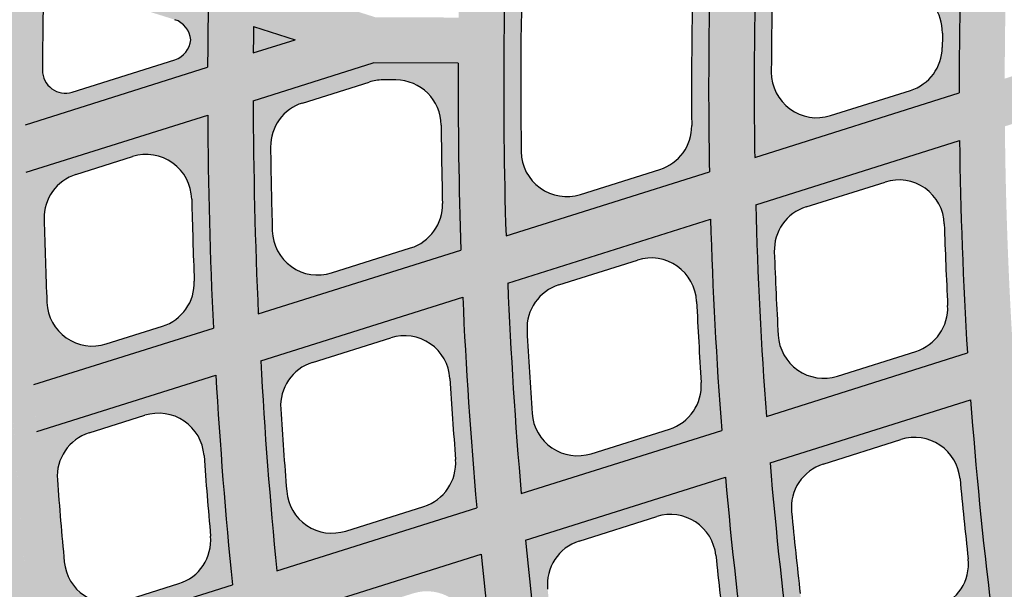
# Model space of a CAD drawing. Units: inches. Extents: x -33 to 248, y -31 to 31.
# Drawn here: x -29 to -23, y -3 to 0 of the extents above; entities that cross this region are included whole.
import ezdxf

# ---------------------------------------------------------------- set-up
doc = ezdxf.new("R2010")
doc.units = ezdxf.units.IN
doc.header["$MEASUREMENT"] = 0
doc.linetypes.add('HIDDEN', pattern=[0.375, 0.25, -0.125])
doc.layers.get('0').update_dxf_attribs({"lineweight": 9})
doc.layers.get('Defpoints').update_dxf_attribs({"lineweight": 9})
doc.layers.add('_Main Draw', color=7, linetype='Continuous')
for name, color, linetype, lineweight in [('Dims-CallOuts', 7, 'Continuous', 9), ('Thick Drawing', 253, 'Continuous', 30), ('Thin Drawing', 252, 'Continuous', 5)]:
    doc.layers.add(name, color=color, linetype=linetype, lineweight=lineweight)
doc.styles.get("Standard").update_dxf_attribs({"font": 'ARIAL.TTF', "height": 0.375})
doc.dimstyles.new('Bruce1', dxfattribs={"dimtxt": 0.125, "dimasz": 0.125, "dimexe": 0.0625, "dimexo": 0.125, "dimgap": 0.09, "dimtad": 0, "dimtih": 1, "dimtoh": 1, "dimdec": 4, "dimzin": 0, "dimdsep": 46, "dimlunit": 4, "dimtxsty": 'Standard', "dimblk": 'CLOSEDBLANK', "dimcen": 0.09, "dimadec": 0, "dimazin": 0, "dimtfac": 1, "dimtdec": 4, "dimtofl": 0, "dimtmove": 0, "dimatfit": 3, "dimldrblk": 'CLOSEDBLANK', "dimfxl": 0, "dimfrac": 1, "dimtolj": 1, "dimtzin": 0, "dimarcsym": 0})

# ---------------------------------------------------------------- blocks, each defined once
blk = doc.blocks.new('_ClosedBlank')
at = {"color": 0, "linetype": 'ByBlock', "lineweight": -2}
for p, q in [((-1, 0.1666666666666667), (0, 0)), ((-1, 0.1666666666666667), (-1, -0.1666666666666667)), ((0, 0), (-1, -0.1666666666666667))]:
    blk.add_line(p, q, dxfattribs=at)
blk = doc.blocks.new('*D10')
at = {"layer": 'Defpoints', "color": 0}
for p in [(-4.872649193497566, -1.274208108056731), (-26.89815655796356, -8.217976966566042), (-26.52289597057688, -9.408296661748622)]:
    blk.add_point(p, dxfattribs=at)
at = {"layer": 'Dims-CallOuts', "color": 0, "lineweight": -2}
for p, q in [((-4.835065138226551, -1.393424041511053), (-4.47859657847538, -2.52413576996648)), ((-4.616604539565209, -2.502111858510334), (-14.83750963189727, -5.72435783502817)), ((-26.40368003712256, -9.370712606477607), (-16.80570881334338, -6.344852970841371)), ((-26.86057250269255, -8.337192900020362), (-26.50410394294138, -9.467904628475784))]:
    blk.add_line(p, q, dxfattribs=at)
at = {"layer": 'Dims-CallOuts', "color": 0, "lineweight": -2, "xscale": 0.125, "yscale": 0.125, "zscale": 0.125}
for p, rotation in [((-4.497388606110887, -2.464527803239319), 17.49799602593005), ((-26.52289597057688, -9.408296661748622), 197.49799602593)]:
    blk.add_blockref('_ClosedBlank', p, dxfattribs=dict(at, rotation=rotation))
at = {"layer": 'Dims-CallOuts', "color": 0, "insert": (-15.82160922262033, -6.034605402934771), "char_height": 0.375, "attachment_point": 5}
blk.add_mtext('\\A1;1\'-11{\\H1.000000x;\\S1#8;}"', dxfattribs=at)

msp = doc.modelspace()

# ---------------------------------------------------------------- hatches: boundary and pattern name
at = {"layer": 'Thick Drawing'}
h = msp.add_hatch(color=256, dxfattribs=at)
h.paths.add_polyline_path([(-28.76821858411143, -8.938972228214244, 0.4154344815521777), (-28.61126015757958, -9.021095675986343), (-27.30014771516799, -8.607703510809804, -0.01103080314020197), (-27.65324034653574, -7.395195963375661, -0.1426417403465973), (-27.300147715168, 8.60770351080983), (-26.6698017402743, 8.408956188351105, 0.8682281530993478), (-28.54199809061574, 9.053989790341076, -0.362164164143706), (-28.61575926989046, 9.022452256115882, 0.404284783157883), (-28.76821858411142, 8.93897222821428, 0.1517827084870153)])
h.paths.add_polyline_path([(-27.66055348428338, -7.487272968148546, -1), (-28.28555348428338, -7.487272968148546, -1)], flags=16)
h.paths.add_polyline_path([(-27.96412357989994, 8.598761022942089, -1), (-27.33912357989994, 8.598761022942089, -1)], flags=16)
h = msp.add_hatch(color=256, dxfattribs=at)
h.paths.add_polyline_path([(-27.49804258428432, 7.49050425758416), (-4.761625827451608, 0.3217395907069688, -0.7332303362618269), (-4.761625827451608, 0.2025249718634405), (-27.6253614416778, -7.006383176551349, -0.1292965707940149)], flags=16)
edge = h.paths.add_edge_path()
edge.add_arc((-27.65162357989994, -7.401238977057911), 0.3125, 285.2973012243035, 464.6717983417506)
edge.add_arc((6.217248937900877e-15, 5.833648189166953e-16), 28.62500000000001, 162.5, 194.359046900473, ccw=False)
edge.add_line((-27.30014771516799, 8.607703510809827), (-4.06205336335147, 1.280760505826523))
edge.add_arc((-3.761347563847196, 2.234477456574748), 0.9999999999999998, 252.4999999999999, 329.2870196398413)
edge.add_arc((1.332267629550188e-15, -5.828670879282073e-16), 3.375, 509.2870196398414, 579.3447574857631)
edge.add_arc((-4.156730441346109, -3.407670324134449), 2, 399.3447574857633, 467.4999999999999)
edge.add_line((-4.758142040354655, -1.500236422637995), (-27.300147715168, -8.607703510809808))
edge.add_arc((6.217248937900877e-15, 5.833648189166953e-16), 28.62500000000001, 195.6100526655801, 197.5, ccw=False)
h = msp.add_hatch(color=256, dxfattribs=at)
h.paths.add_polyline_path([(-25.86217389222337, -0.8146082300100055), (-24.74567682527935, -0.4625780570156207, -0.01459621810983232), (-24.73050864696731, 0.9820601113347619), (-25.8406876717733, 1.332098213294941, 0.02075109567911594)])
h.paths.add_polyline_path([(-25.77884003972497, -0.3525021542816208, -0.01193393274039846), (-25.76629704268877, 0.8779454826058518, -0.4961242185774999), (-25.44126559118663, 1.10786130955249), (-25.00787195502444, 0.9712128209626901, -0.3354367396454001), (-24.83315502104097, 0.7254831241645501, 0.009410012920781259), (-24.84286662748877, -0.2095036784990565, -0.3296691419197355), (-25.01768128832957, -0.450041129303083), (-25.45368695916066, -0.5875131892604915, -0.5024916319250144)], flags=16)
h = msp.add_hatch(color=256, dxfattribs=at)
h.paths.add_polyline_path([(-24.49698789478188, -0.3841667384221602), (-23.37498023305774, -0.03039908156759615, -0.00623602297034085), (-23.36846694106558, 0.5526100110612795), (-24.48331203608799, 0.9041193193095222, 0.01314878968595219)])
h.paths.add_polyline_path([(-24.40610333286443, 0.08461186703866415, -0.003680062741383956), (-24.40221371929611, 0.4438520702857051, -0.5010790617470737), (-24.07707861416477, 0.6777348078930137), (-23.6416506587754, 0.5404449009146939, -0.3308615627821427), (-23.46684737628097, 0.2988323624294599, 0.0008437470262004669), (-23.4677222798987, 0.2196304988981364, -0.3247450485351927), (-23.64253488227189, -0.01645913294180738), (-24.08092838534058, -0.1546840735117823, -0.5078702164786423)], flags=16)
h = msp.add_hatch(color=256, dxfattribs=at)
h.paths.add_polyline_path([(-28.49926735597942, -0.2043530582243598), (-27.49977684753364, 0.1107850885846351, -0.002743680190523209), (-27.49690496613373, 0.412573973258598), (-28.4907532558029, 0.7259331353207369, 0.008161290523325284)])
h.paths.add_polyline_path([(-28.4060937517051, 0.09421694030294579, -0.002967495837961577), (-28.40297430331873, 0.4313812554060601, -0.5020178126009334), (-28.24040049288755, 0.5486976068990667), (-27.68000903107386, 0.3720068576910902, -0.3092826123022081), (-27.59286578800042, 0.2609813100845372, -0.3041087809685276), (-27.67983182095129, 0.1523135790163656), (-28.24350621432833, -0.02541227453751108, -0.5078230309770544)], flags=16)
msp.add_hatch(color=256, dxfattribs=at).paths.add_polyline_path([(-27.24933936449395, 0.1897477236769516), (-27.01976487781222, 0.2621322812852152), (-27.24795205039893, 0.3340794204395228, 0.001324207496611646)])
h = msp.add_hatch(color=256, dxfattribs=at)
h.paths.add_polyline_path([(-27.22162469014768, -1.243241420136108), (-26.109744743906, -0.8926670197072762, -0.00982454097688225), (-26.12465741800161, 0.1337901044674637), (-26.5913236481652, 0.1350870008135392), (-27.24990338880136, -0.07256239378927702, 0.0107445478236777)])
h.paths.add_polyline_path([(-27.14484223277355, -0.7870541406620523, -0.004235884335669871), (-27.15428071843142, -0.327036277992896, -0.3306700534079474), (-26.97947529748188, -0.08559634959934187), (-26.61405834808311, 0.02961917198194204, -0.07720577419680673), (-26.5381871343404, 0.04118896889936033), (-26.46723002308403, 0.04099177438994784, -0.411090220559488), (-26.21793258117074, -0.2070331656670467, 0.004099387696724808), (-26.21101329937706, -0.6368935408517713, -0.3340711103934024), (-26.38576307881567, -0.881395660930741), (-26.81977080261879, -1.018237770609987, -0.4977058608148428)], flags=16)
h = msp.add_hatch(color=256, dxfattribs=at)
h.paths.add_polyline_path([(-28.45325930763151, -1.631574323370192), (-27.46825350438354, -1.321003186567337, -0.01063880721331289), (-27.49958385943656, -0.1512863437872894), (-28.49619787661713, -0.4655175363841438, 0.01023657341556202)])
h.paths.add_polyline_path([(-28.38172170290073, -1.180217031564213, -0.004032834348543565), (-28.39706662679664, -0.7222506876233906, -0.3343864432513365), (-28.22232389843907, -0.4774650082410822), (-27.91206570271511, -0.3796409748895381, -0.4998246618781588), (-27.58695085326248, -0.6125207606118215, 0.004081681649406445), (-27.5732742001749, -1.062821219429282, -0.3380310160418172), (-27.74791223908863, -1.31087964143733), (-28.05676112362618, -1.408259320678646, -0.4937900227407435)], flags=16)
h = msp.add_hatch(color=256, dxfattribs=at)
h.paths.add_polyline_path([(-24.43335776300706, -1.805831782005964), (-23.32949816080321, -1.457786186338653, -0.0124793918598249), (-23.37317656631126, -0.2919626689120925), (-24.49151941607291, -0.6445748149934113, 0.01186608453998137)])
h.paths.add_polyline_path([(-24.36832168401888, -1.360124026210522, -0.004684199403047836), (-24.38952709895841, -0.9033310310584375, -0.3376116799829317), (-24.21487484615628, -0.6556487226307038), (-23.78182609543542, -0.5191089760028598, -0.4967837320650794), (-23.45677718552711, -0.7495536211872555, 0.004776854376893883), (-23.43817437001559, -1.197584553693032, -0.3415237127952725), (-23.61267221436073, -1.448771016985341), (-24.04353374442175, -1.584621135588126, -0.4893828701472283)], flags=16)
h = msp.add_hatch(color=256, dxfattribs=at)
h.paths.add_polyline_path([(-25.77872411940724, -2.230024164777471), (-24.67826216110252, -1.8830498421166, -0.01173814595268165), (-24.73944500209365, -0.7227454519978637), (-25.85271109790501, -1.073756903707219, 0.01119591504498784)])
h.paths.add_polyline_path([(-25.719069506381, -1.789501407778864, -0.004415696578434488), (-25.74666355421252, -1.334978422554103, -0.3417339542955751), (-25.57217538780531, -1.08360393955743), (-25.14088174648305, -0.9476175767973155, -0.4920118289407971), (-24.81598469589359, -1.174230656930358, 0.004497624985067552), (-24.79084519666504, -1.620465518760032, -0.3454986384152505), (-24.9651363714095, -1.875201327705052), (-25.3944960188673, -2.010577904542005, -0.4851417752935606)], flags=16)
h = msp.add_hatch(color=256, dxfattribs=at)
h.paths.add_polyline_path([(-27.12053796037671, -2.6530964437362), (-26.02293726690503, -2.307024274411849, -0.01108234275908704), (-26.09960605992793, -1.151602586213367), (-27.20861414888217, -1.501271493517636, 0.01059924096905573)])
h.paths.add_polyline_path([(-27.06558681594096, -2.217188393272726, -0.004177069716268086), (-27.09885250701429, -1.764683219613427, -0.3454302962037694), (-26.92455735728608, -1.51000833663649), (-26.49473792335919, -1.37448678968269, -0.4877672910304391), (-26.17002606405235, -1.597681873628356, 0.004250072145702374), (-26.13908492239203, -2.042324896405512, -0.3490570983721749), (-26.31314885318239, -2.300228030601799), (-26.74124500987671, -2.435206230331262, -0.4813579926803648)], flags=16)
h = msp.add_hatch(color=256, dxfattribs=at)
h.paths.add_polyline_path([(-28.33773759368305, -3.036878013941634), (-27.36416598612714, -2.729912065192288, -0.01049769388243026), (-27.45463994257105, -1.578843128300728), (-28.43734954323844, -1.88869027521091, 0.01011068782081106)])
h.paths.add_polyline_path([(-28.28657520162637, -2.604746134508346, -0.00398198042456794), (-28.32447340087564, -2.153890810971692, -0.3484746341923814), (-28.1503695567946, -1.896505438534609), (-27.84421181639424, -1.799974273780448, -0.4839664417782591), (-27.51970620497816, -2.020101347503711, 0.004028981463974537), (-27.48357835158469, -2.463322970055854, -0.352261884653997), (-27.6574037440786, -2.724069969646021), (-27.96245199530034, -2.82025131380589, -0.4782551952488193)], flags=16)
h = msp.add_hatch(color=256, dxfattribs=at)
h.paths.add_polyline_path([(-24.28981814170735, -3.202301460322631), (-23.19955512018025, -2.858542850075597, -0.01229751914257581), (-23.31204421154882, -1.714415258562794), (-24.41310896586858, -2.061579642077151, 0.01170941338848945)])
h.paths.add_polyline_path([(-24.24755441448981, -2.778694653763828, -0.004620541667981695), (-24.29476623293973, -2.330101446141668, -0.354012796745122), (-24.12108464201744, -2.067804331925633), (-23.69429914671093, -1.933239382144372, -0.4782974830366564), (-23.3701727869868, -2.148778832007117, 0.004709398349542489), (-23.32555133161517, -2.58860611887672, -0.3582124089469571), (-23.49884946316776, -2.854610388455938), (-23.92400352758952, -2.988660950055096, -0.4714311411873009)], flags=16)
h = msp.add_hatch(color=256, dxfattribs=at)
h.paths.add_polyline_path([(-25.62027033185158, -3.621791424536498), (-24.53187986528705, -3.278623228601271, -0.01158642575614004), (-24.65742954494642, -2.138613624758605), (-25.7554141862713, -2.484806852376064, 0.01106404129813376)])
h.paths.add_polyline_path([(-25.58163336574277, -3.202012789358672, -0.004362249869476298), (-25.63360785490884, -2.755176927759035, -0.3572386690196407), (-25.46021598619186, -2.49003082289371), (-25.0344692679358, -2.355793398258375, -0.4746536028075711), (-24.71063236657221, -2.568377329485203, 0.004441185848157225), (-24.66110948978859, -3.006924141902987, -0.3612634809617778), (-24.83409514798587, -3.275611735734978), (-25.2583925923201, -3.409392206058008, -0.4682505813087944)], flags=16)
h = msp.add_hatch(color=256, dxfattribs=at)
h.paths.add_polyline_path([(-26.9487578767357, -4.040661938479276), (-25.86195031370315, -3.697992830110594, -0.0109543975631152), (-25.99910785516096, -2.561643171034451), (-27.09449661482935, -2.907017920309544, 0.01048714913940608)])
h.paths.add_polyline_path([(-26.91331205005795, -3.62429973356307, -0.004131742241873297), (-26.96953223672616, -3.179032084564172, -0.3601341167763578), (-26.79642760732281, -2.911336728722322), (-26.37155733147551, -2.77737564531699, -0.4714045207910263), (-26.0480089252207, -2.987320303235414, 0.004202353499593589), (-25.99411659595382, -3.42472684435688, -0.3639973898291032), (-26.16679823042534, -3.69581140356343), (-26.59037208303521, -3.829363726292125, -0.4654068502496607)], flags=16)
at = {"layer": 'Thin Drawing'}
h = msp.add_hatch(color=256, dxfattribs=at)
h.paths.add_polyline_path([(-27.49977684753364, 0.1107850885846351), (-28.49926735597943, -0.2043530582243611, 0.00229108672261184), (-28.49619787661715, -0.4655175363841483), (-27.49958385943656, -0.1512863437872894, 0.01063880721331289), (-27.46825350438354, -1.321003186567337), (-28.45325930763151, -1.63157432337019, 0.002259728311090828), (-28.43734954323844, -1.888690275210908), (-27.45463994257105, -1.578843128300728, 0.01049769388243026), (-27.36416598612714, -2.729912065192288), (-28.33773759368306, -3.036878013941632, 0.002235007465171487), (-28.30945579715872, -3.290093079035394), (-27.3376592461538, -2.983686803466768, 0.01038876114579855), (-27.19011360732901, -4.116761108024347), (-28.15501412284707, -4.4209930719559, 0.002216331247876307), (-28.11471476350455, -4.670419014047805), (-27.15111120305633, -4.366595978479006, 0.01030925233618129), (-26.9480230430459, -5.482157793375467), (-27.90680921204101, -5.784461911253548, 0.002203274142792519), (-27.85474717324033, -6.030179094758324), (-26.89680988576614, -5.728142628195695, 0.009118939826570848), (-26.6700337775164, -6.705169521058674), (-26.43118334144164, -6.629860267841085, -0.009203123883151303), (-26.6572768318695, -5.652618146405597), (-25.57911472258396, -5.31267493913266, 0.00960208918400939), (-25.3562563399684, -6.290937086143255), (-25.11736004054729, -6.21561337226811, -0.009695507877861078), (-25.33946090418332, -5.237112380440712), (-24.26071005103065, -4.896983542939508, 0.01013950582201827), (-24.04220956090426, -5.876619728174004), (-23.80325946887892, -5.801279053555892, -0.01024377285146092), (-24.02091444508638, -4.821376278806777), (-22.94146919023427, -4.481028497290743, 0.01074091765307108), (-22.72784569665632, -5.462202393630329), (-22.48883194122646, -5.386841646017876, -0.01085804760608099), (-22.7015055775268, -4.405368260829051), (-21.62123327828012, -4.06475971321706, 0.01141853708545515), (-21.41310499446381, -5.047666242539127), (-21.17401512957709, -4.972281497707105, -0.01155107878464583), (-21.38106852637386, -3.989036057809595), (-20.29980031639816, -3.64811350075091, 0.01218791274232983), (-20.09791165700851, -4.632987376097763), (-19.85872976177168, -4.55757361420781, -0.01233913989803948), (-20.05939193072916, -3.572313027913122), (-18.97690938830681, -3.231007593304713, 0.01306915955623639), (-18.78216805935168, -4.218135013281286), (-18.54287343243034, -4.142685707227741, -0.01324334985430127), (-18.7362019378804, -3.155112825711118), (-17.65221736535801, -2.813333802831304, 0.01408878041969271), (-17.46574626468948, -3.803068815770398), (-17.22631148113024, -3.727575318498669, -0.01429163524880835), (-17.41113712629492, -2.737321495432059), (-16.32526353546799, -2.394946867368656, 0.01528244295428394), (-16.14847523887796, -3.387734856706651), (-15.90886317313388, -3.31218546257675, -0.01552173872174721), (-16.08371021494174, -2.318785397957031), (-14.99541410302938, -1.975646951929356, 0.0166993573117045), (-14.8301209770045, -2.972059354624502), (-14.59028008639734, -2.896437812292408, -0.01698599398642417), (-14.75324758678138, -1.89929214264932), (-13.66177166533919, -1.555151106528025, 0.01840945916044395), (-13.51035447363736, -2.555938574509791), (-13.27021102458369, -2.480221635865948, -0.01875922401124773), (-13.41878987498321, -1.47853924230914), (-12.32302053747906, -1.133044497303353, 0.02051577591509516), (-12.18869783573951, -2.139221837266735), (-11.94814247143, -2.063375022241602, -0.02095247286647248), (-12.07892047906462, -1.056080044519993), (-10.97714696003342, -0.7086921883505193, 0.0231770153607321), (-10.86442879815502, -1.721681413566405), (-10.62329195377481, -1.645651258579227, -0.02373839902942306), (-10.73145168626613, -0.6312247660984007), (-9.620895278591973, -0.2810676757769459, 0.02665204202988439), (-9.53640034661952, -1.302955651200431), (-9.294403898345973, -1.226654464146766, -0.02740207449030408), (-9.372805280432761, -0.2028451998243567), (-8.248606756751911, 0.1516132331517571, 0.03139653866568356), (-8.202671089552915, -0.8824324317548645), (-7.959324017589157, -0.8057053946874455, -0.0664033859717958), (-7.892212429099663, 1.308809754687374), (-8.132961166417207, 1.38471753998774, 0.03094052673263527), (-8.24167789040537, 0.3704666662512892), (-9.347380893140635, 0.7190934838735745, -0.02709763432867265), (-9.214781106518583, 1.725814056886839), (-9.454900247344185, 1.801523331175814, 0.02637171877545358), (-9.59200976203353, 0.7962246699603409), (-10.68915279960208, 1.142152540932713, -0.02353980287962704), (-10.53445491499551, 2.141905610414932), (-10.77417043835491, 2.217487624605641, 0.02299209024515659), (-10.93226920031519, 1.218806847634173), (-12.02383988235718, 1.56297776165782, -0.0208156048072946), (-11.85222928687801, 2.557398273885246), (-12.09167049093887, 2.632893795533362, 0.02038724636054589), (-12.26593993264353, 1.639311614300646), (-13.35367346548525, 1.982272679828701, -0.01866083894171075), (-13.16868949312556, 2.972476582522477), (-13.40793573849351, 3.047910633930834, 0.01831645323188744), (-13.59505680366451, 2.058380554012186), (-14.68003264919913, 2.400472124072205, -0.0169128699795726), (-14.48420243895529, 3.387256221097213), (-14.72330514845167, 3.462645015819105, 0.01662986079839279), (-14.92089125911382, 2.476414552069381), (-16.00381723654653, 2.817859801199507, -0.01546589344920605), (-15.7990099261884, 3.801813429430833), (-16.03800389041792, 3.877167936901791, 0.01522913373796686), (-16.24427994971948, 2.893677403433492), (-17.32563998243815, 3.234628912091829, -0.01424801350746364), (-17.11327783519317, 4.216200509402552), (-17.35218743681227, 4.291528417444614, 0.01404698551919933), (-17.56579653730957, 3.310349982984135), (-18.64593292675914, 3.650915678401703, -0.01320862176758773), (-18.42712377766671, 4.630454543838028), (-18.66596661407826, 4.705761400891011, 0.01303578105438874), (-18.88584778409914, 3.726560542355079), (-19.96500960592391, 4.066818957780868, -0.01231103858934553), (-19.74063347526764, 5.044602560672402), (-19.97942256615382, 5.119892471826327, 0.01216083019544275), (-20.20473028105103, 4.1424025963177), (-21.28310316487022, 4.482412260545826, -0.01152801716103655), (-21.05387088879016, 5.458664726666622), (-21.29261607419875, 5.533940794476638, 0.01139625899477771), (-21.52266546226161, 4.557945962774398), (-22.60039062102769, 4.897751400077754, -0.01083888733776312), (-22.36688471504457, 5.872656395865996), (-22.6055935704474, 5.947921008869197, 0.0107223699237109), (-22.83982203844009, 4.973243836007462), (-23.91700882530315, 5.312879525301828, -0.01022768011717544), (-23.6797126861091, 6.286589465149096), (-23.91839113857356, 6.361844492142651, 0.0101238988953623), (-24.15633083407381, 5.388337464819302), (-25.23306526108181, 5.727830525599233, -0.009681860501181958), (-24.99238449231516, 6.700473295841456), (-25.2310372458299, 6.775720219987286, 0.009588832066017638), (-25.47229487341531, 5.803259332631976), (-26.54864553203521, 6.142631391703928, -0.009191449934579146), (-26.30492381713288, 7.114315355312522), (-26.54355465267778, 7.189555368749009, 0.009107582990157027), (-26.78779640279087, 6.21803537161254), (-27.74427273830533, 6.519611201791658, 0.002199859435064972), (-27.80056670770951, 6.275228340880783), (-26.84339917648215, 5.973434577530513, 0.01028723774761768), (-27.06640042186421, 4.864151334334568), (-28.02765922653007, 5.167235071244972, 0.002210950895999516), (-28.07226051741706, 4.919165522958879), (-27.10987055472401, 4.61572513329247, 0.01035656168826008), (-27.27776411181098, 3.489066502719162), (-28.2462783607391, 3.794437872418238, 0.002227542375180448), (-28.27896570135215, 3.542611870040005), (-27.30885449293264, 3.236736980947405, 0.01045452360139377), (-27.42029129011392, 2.092277602351803), (-28.39870253874899, 2.400769484072017, 0.002250006121841631), (-28.41915905267285, 2.14508711685169), (-27.438647024349, 1.835932861839906, 0.01058355538433605), (-27.49176162359432, 0.6730845648703333), (-28.48295246519426, 0.9856058367747341, 0.002278870135116336), (-28.4907532558029, 0.7259331353207386), (-27.49690496613373, 0.412573973258598, 0.002743680190523209)])
h.paths.add_polyline_path([(-23.1133387357601, 0.7343006782047945, -0.01254981012696507), (-23.04738159497365, 1.893099737380324), (-21.9456317232089, 1.545719337165322, 0.01323662867888115), (-21.99667948473451, 0.3822193687659157)], flags=16)
h.paths.add_polyline_path([(-21.99954725035774, 0.1411409907767198, 0.01332460470028777), (-21.97582963618857, -1.030976139984057), (-23.08376864624699, -1.380307968007257, -0.01262470793668887), (-23.12401531748607, -0.2134024289219355)], flags=16)
h.paths.add_polyline_path([(-22.44718928310554, 0.2621322812852134), (-23.12494927592952, 0.04843537639718345, -0.004604456097063903), (-23.12013524536508, 0.4743113281666505)], flags=16)
h.paths.add_polyline_path([(-21.74655440746389, 0.3871322812852261, -0.01244151099558477), (-21.70037624329376, 1.468390581382145), (-20.59458225741884, 1.119735076886115, 0.008886668427063723), (-20.62136643379354, 0.3871322812852259)], flags=16)
h.paths.add_polyline_path([(-21.74956769081698, 0.1371322812852105), (-20.62454410980833, 0.1371322812852103, 0.008963958881885972), (-20.61620416841138, -0.602287876664889), (-21.72910354410208, -0.9531837019643422, -0.01253654484856561)], flags=16)
h.paths.add_polyline_path([(-23.37498023305774, -0.03039908156759615), (-24.49698789478188, -0.3841667384221588, -0.01314878968595223), (-24.483312036088, 0.9041193193095273), (-23.36846694106558, 0.5526100110612795, 0.00623602297034085)], flags=16)
h.paths.add_polyline_path([(-23.36087995505865, 0.8123501248472591), (-24.47239011041624, 1.162807930658196, -0.01180383424291681), (-24.39024028190294, 2.316501455004749), (-23.29182361369888, 1.970172009835521, 0.01240703718773819)], flags=16)
h.paths.add_polyline_path([(-23.37317656631126, -0.2919626689120925, 0.0124793918598249), (-23.32949816080321, -1.457786186338653), (-24.43335776300706, -1.805831782005962, -0.01186608453998136), (-24.49151941607291, -0.6445748149934113)], flags=16)
h.paths.add_polyline_path([(-21.68152051506049, 1.724577674391965, -0.01319544948996822), (-21.56035078271078, 2.865968270316721), (-20.47019569427669, 2.522243691243192, 0.01394755290015328), (-20.57898526826175, 1.376949646379931)], flags=16)
h.paths.add_polyline_path([(-21.92610089088784, 1.801693570673895), (-23.02500724856595, 2.148177414341218, -0.01238136071326152), (-22.89043786407347, 3.285343116173959), (-21.80236275360357, 2.942274351633432, 0.01303941137240706)], flags=16)
h.paths.add_polyline_path([(-20.60699910368511, -0.861517812190345, 0.01402653270336491), (-20.52626958690524, -2.01565915910628), (-21.62147747435503, -2.360976879589908, -0.01326226345924439), (-21.71624609046229, -1.211262043688853)], flags=16)
h.paths.add_polyline_path([(-21.96221648141856, -1.288816210057456, 0.01310387030317624), (-21.86453840063038, -2.437613695268329), (-22.95703959589663, -2.78207799898462, -0.01243650048736671), (-23.06697595058356, -1.63714553268777)], flags=16)
h.paths.add_polyline_path([(-20.34833327405621, 1.0420930706692), (-19.23756268473461, 0.6918684491337009, 0.01121222089495551), (-19.24923794389816, -0.1712850816373944), (-20.36825797484868, -0.5241107421274167, -0.0192258836220385)], flags=16)
h.paths.add_polyline_path([(-20.27277450125559, 0.5862726189589501, -0.4977293610542594), (-19.94770252594032, 0.8174750755186252), (-19.51358374297986, 0.6805979490215734, -0.3335917506297192), (-19.33882385865681, 0.4365270052887937, 0.00461414713172921), (-19.34358644043695, 0.07954673999279074, -0.32619555380334), (-19.51840787670547, -0.1578544299722272), (-19.95599132457538, -0.2958239611190985, -0.5058804822593351), (-20.28116674823555, -0.05811103823306551, -0.007944270881682652)], flags=0)
h.paths.add_polyline_path([(-20.35992561903436, -0.7836158417158564), (-19.24514913550016, -0.4321281665867486, 0.01509344176218954), (-19.18401952406706, -1.592449339920663), (-20.28254493101149, -1.938813070283034, -0.01420883117029286)], flags=16)
h.paths.add_polyline_path([(-20.33351389863222, 1.299552820831273, -0.01412674801671023), (-20.22767411740604, 2.445776931778854), (-19.13497447588877, 2.101250058199958, 0.01499515140273769), (-19.22651852373326, 0.9505185198309961)], flags=16)
h.paths.add_polyline_path([(-23.26885728788621, 2.225063036406989), (-24.36476966492968, 2.570602881606282, -0.01166335900582229), (-24.21838286635143, 3.704042567090101), (-23.13203036625535, 3.361516939514148, 0.01224420030394951)], flags=16)
h.paths.add_polyline_path([(-23.31204421154882, -1.714415258562794, 0.01229751914257581), (-23.19955512018025, -2.858542850075597), (-24.28981814170735, -3.202301460322633, -0.01170941338848945), (-24.41310896586858, -2.061579642077151)], flags=16)
h.paths.add_polyline_path([(-24.74567682527935, -0.4625780570156207), (-25.86217389222337, -0.8146082300100058, -0.02075109567911594), (-25.8406876717733, 1.332098213294941), (-24.73050864696731, 0.9820601113347619, 0.01459621810983232)], flags=16)
h.paths.add_polyline_path([(-24.7188912913307, 1.240529454457756), (-25.82612387277306, 1.589638546393893, -0.01114358597218834), (-25.72964293703008, 2.738813489987633), (-24.63400745643074, 2.393360949901816, 0.01167787819750101)], flags=16)
h.paths.add_polyline_path([(-24.73944500209365, -0.7227454519978629, 0.01173814595268166), (-24.67826216110252, -1.8830498421166), (-25.77872411940724, -2.23002416477747, -0.0111959150449878), (-25.85271109790502, -1.073756903707223)], flags=16)
h.paths.add_polyline_path([(-21.52547693394161, 3.117104869321458, -0.01305291340445527), (-21.33348105661835, 4.236164067515088), (-20.25373960812345, 3.895722896502205, 0.01377953273897264), (-20.4375884633366, 2.774094952104286)], flags=16)
h.paths.add_polyline_path([(-20.49976327127091, -2.269434031174333, 0.01383259439901567), (-20.34289918333235, -3.399570240012111), (-21.42585434165898, -3.741024689842745, -0.01309798531894776), (-21.59235704804463, -2.6139275257278)], flags=16)
h.paths.add_polyline_path([(-21.76701804729066, 3.193262489824894), (-22.8531052361709, 3.535704465095812, -0.01226339387510029), (-22.65225761010196, 4.65197271763047), (-21.57332816137616, 4.311787569161355, 0.01290182232972062)], flags=16)
h.paths.add_polyline_path([(-21.83487540722847, -2.690393270659384, 0.01294534121675438), (-21.66636996735787, -3.816858975332076), (-22.74812521396717, -4.157935094451474, -0.01230074597290689), (-22.92508766590356, -3.034135875440661)], flags=16)
h.paths.add_polyline_path([(-20.19560619724477, 2.697798236675339, -0.01395224585827676), (-20.01369391204799, 3.820036779254), (-18.9329629363864, 3.4792836115239, 0.01478691453789626), (-19.10551598132491, 2.354094111826976)], flags=16)
h.paths.add_polyline_path([(-20.25666118315195, -2.192784237216474), (-19.16115130370688, -1.847371299022483, 0.01485255088095215), (-19.01767078592061, -2.981727331320156), (-20.10208993397375, -3.323643375338487, -0.01400733702176461)], flags=16)
h.paths.add_polyline_path([(-18.99008169854003, 0.6138379939159767), (-17.87461368839885, 0.262132281285211), (-18.99977420344657, -0.09262946640378979, -0.009297302880109019)], flags=16)
h.paths.add_polyline_path([(-18.99670575690339, -0.3537942702101861), (-17.874999999585, -0.000121803449116076, 0.01634256321891083), (-17.8368200859717, -1.167678988710748), (-18.93947543827313, -1.515344885842321, -0.01530568535824831)], flags=16)
h.paths.add_polyline_path([(-18.97994377997388, 0.8727738017555163, -0.01520321533604474), (-18.89182506245537, 2.024585342627769), (-17.79596515130052, 1.679062039859616, 0.01621798192508402), (-17.86737694595652, 0.5219828264429194)], flags=16)
h.paths.add_polyline_path([(-18.90193633025471, 0.4038465420144052, -0.5000863801546576), (-18.82065647785097, 0.4621188215452094), (-18.37543043896468, 0.3217395907069753, -0.7332303362618273), (-18.37543043896468, 0.202524971863447), (-18.82457048200954, 0.06091166025434832, -0.5087916565706124), (-18.90586331618497, 0.1209187009188191, -0.003741607325175893)], flags=0)
h.paths.add_polyline_path([(-24.60801326865874, 2.647297295264615), (-25.7014254242219, 2.992048823659236, -0.0110251677325222), (-25.5445352915177, 4.122176820613953), (-24.45962585951263, 3.780106190659367, 0.01154180240193652)], flags=16)
h.paths.add_polyline_path([(-23.09428294952562, 3.61174750602116), (-24.17887730456327, 3.953718792589512, -0.01156459636854721), (-23.97019549557091, 5.067516936736559), (-22.89194067816774, 4.72754449870641, 0.01213007644134597)], flags=16)
h.paths.add_polyline_path([(-24.65742954494642, -2.138613624758605, 0.01158642575614004), (-24.53187986528705, -3.278623228601271), (-25.62027033185157, -3.621791424536496, -0.01106404129813377), (-25.7554141862713, -2.484806852376062)], flags=16)
h.paths.add_polyline_path([(-23.16712593837817, -3.110450249614266, 0.01216621948338839), (-22.98839856652924, -4.233692991514189), (-24.0691578709747, -4.574455091275533, -0.01159590213038399), (-24.25536732958577, -3.453571442270004)], flags=16)
h.paths.add_polyline_path([(-18.91732933394567, -1.770494527254685), (-17.8181936376492, -1.42393837339875, 0.01603797795097867), (-17.69026948098695, -2.56319930751819), (-18.77650085974393, -2.905686745682613, -0.01505465124884106)], flags=16)
h.paths.add_polyline_path([(-18.86299072083804, 2.277626190922906, -0.01498630959158144), (-18.69267361771248, 3.403520680365456), (-17.61071952830531, 3.062381866352712, 0.01595541606795059), (-17.77016885187102, 1.933060779177138)], flags=16)
h.paths.add_polyline_path([(-26.109744743906, -0.8926670197072762), (-27.22162469014768, -1.24324142013611, -0.01074454782367774), (-27.24990338880135, -0.07256239378927519), (-26.18838749695647, 0.2621322812852115), (-27.24350749556044, 0.594810338967043, -0.01068764035625058), (-27.19319815789601, 1.758543131515559), (-26.08693653196909, 1.409740180677504, 0.02204439321825477)], flags=16)
h.paths.add_polyline_path([(-26.07175577722668, 1.667085988378146), (-27.17539376544905, 2.01506170942551, -0.01055481064437475), (-27.06613362278779, 3.160207384555081), (-25.97284381990489, 2.815494433812359, 0.01103158346686756)], flags=16)
h.paths.add_polyline_path([(-26.09960605992793, -1.151602586213367, 0.01108234275908704), (-26.02293726690503, -2.307024274411849), (-27.12053796037671, -2.6530964437362, -0.0105992409690557), (-27.20861414888218, -1.501271493517639)], flags=16)
h.paths.add_polyline_path([(-24.41975203563479, 4.029666303567915), (-25.50309508946029, 4.371243056379555, -0.01094163863425024), (-25.28742965430072, 5.482839271654098), (-24.2097414897305, 5.143045498575891, 0.01144607158796044)], flags=16)
h.paths.add_polyline_path([(-24.49700585615249, -3.529759777042992, 0.01147642176804079), (-24.30922895320194, -4.65014921274665), (-25.38915240499361, -4.990647769178574, -0.01096814008025382), (-25.58359723406391, -3.872360722504808)], flags=16)
h.paths.add_polyline_path([(-17.62482403084155, 0.07875837650232008), (-17.42970944433432, 0.1402777693206737), (-16.49946640410734, 0.1326965701636205, 0.01324138850855091), (-16.48335578081074, -0.7409333325025625), (-17.59124724314515, -1.09025016878597, -0.01659308717941818)], flags=16)
h.paths.add_polyline_path([(-17.6194116489214, 0.4437996686037269, -0.0164627294347557), (-17.55202957345818, 1.60214944760143), (-16.45217477406835, 1.255366561411078, 0.01323819623727682), (-16.49555714510318, 0.3828765762427463), (-17.450218305668, 0.3904532123895446)], flags=16)
h.paths.add_polyline_path([(-25.94415975574645, 3.068582664408276), (-27.03546173587856, 3.412668857045169, -0.01045402878677732), (-26.86917219113421, 4.53983323076745), (-25.78548392879329, 4.198147634128989, 0.01091666474951111)], flags=16)
h.paths.add_polyline_path([(-25.99910785516096, -2.561643171034451, 0.0109543975631152), (-25.86195031370315, -3.697992830110594), (-26.94875787673571, -4.040661938479277, -0.0104871491394061), (-27.09449661482935, -2.907017920309544)], flags=16)
h.paths.add_polyline_path([(-17.57346911226458, -1.346777026935997), (-16.4697435054834, -0.9987736798631693, 0.01743363665909908), (-16.36013686481429, -2.143810104590516), (-17.44864958124013, -2.487016845758953, -0.01627454101362892)], flags=16)
h.paths.add_polyline_path([(-17.52696445537673, 1.856378727512443, -0.0161882885636658), (-17.37012676468541, 2.986523259370311), (-16.28663577060511, 2.644899861175504, 0.01732771799380638), (-16.43069404997208, 1.510725996404483)], flags=16)
h.paths.add_polyline_path([(-27.01976487781222, 0.2621322812852147), (-27.24933936449395, 0.1897477236769511, -0.001324207496611645), (-27.24795205039892, 0.3340794204395222)], flags=16)
h.paths.add_polyline_path([(-25.74371451494417, 4.447110069815377), (-26.82599816451567, 4.788352793748798, -0.01038274203478236), (-26.60406749981592, 5.897973589737273), (-25.5268599253154, 5.558331346125991, 0.01083556036432792)], flags=16)
h.paths.add_polyline_path([(-25.82489928604534, -3.948442967248567, 0.01086129641815768), (-25.62905285021606, -5.066288089008743), (-26.70826788599088, -5.406563282728531, -0.01040537700928625), (-26.91009509896684, -4.290603892759259)], flags=16)
h.paths.add_polyline_path([(-16.20723578551614, 1.178137594971325), (-15.10222417930124, 0.8297287738345465, 0.01887497835521838), (-15.12178924073639, -0.3116330514389743), (-16.23646552670393, -0.6630891343966615, -0.02835290851459734)], flags=16)
h.paths.add_polyline_path([(-16.22386517230166, -0.9212485391993843), (-15.11420382096705, -0.571373659057765, 0.0191024560478027), (-15.02650336091397, -1.723317076002309), (-16.11794531683571, -2.067447402836143, -0.01771451820941341)], flags=16)
h.paths.add_polyline_path([(-16.18662412582535, 1.433771044919236, -0.01760342528392972), (-16.04565829930284, 2.56891995632678), (-14.96019852359436, 2.226675803669043, 0.01896333368564292), (-15.08590968138232, 1.086717113684744)], flags=16)
h.paths.add_polyline_path([(-14.85597491341333, 0.7520866785377491), (-13.74413611227425, 0.4015252511099364, 0.005100449868613566), (-13.749467075053, 0.1210584653527819), (-14.87317122183186, -0.2332440911848828, -0.01656724881747972)], flags=16)
h.paths.add_polyline_path([(-14.86681568449423, -0.4933724792448571), (-13.74927689347948, -0.1410138519126228, 0.02113606122566392), (-13.68827676851191, -1.30137585217229), (-14.78356982718226, -1.646720427038612, -0.0194417708675587)], flags=16)
h.paths.add_polyline_path([(-14.84071169278462, 1.009406484844328, -0.01929515146827546), (-14.7187230274633, 2.150538872194967), (-13.63068274565105, 1.807481089088016, 0.02094800220941929), (-13.73412675219177, 0.6605015932836816)], flags=16)
h.paths.add_polyline_path([(-14.7759822931239, 0.3945869179142146, -0.4984198271875738), (-14.54842114239909, 0.5568157415398466), (-14.14314526319886, 0.4290327426013162, -0.7332303362618262), (-14.14314526319886, 0.09523180983943692), (-14.55302186631164, -0.03400178164702169, -0.5096426730181752), (-14.78063813718309, 0.1344909667932033, -0.004399875766598988)], flags=0)
h.paths.add_polyline_path([(-13.49851572275061, 0.2001831228012718, -0.002280909689221675), (-13.49612754508724, 0.3233284502442613), (-13.30203809369217, 0.2621322812852089)], flags=16)
h.paths.add_polyline_path([(-13.49985591658471, -0.06237171997668805), (-12.47066071283641, 0.2621322812852086), (-13.48741797666571, 0.5827146151544967, -0.02135546393924583), (-13.38854619054536, 1.731135726519861), (-12.29702839522665, 1.386981487616013, 0.04585267628636456), (-12.34385085249745, -0.8774799891154161), (-13.44435491671592, -1.224467587719896, -0.0215548332922852)], flags=16)
h.paths.add_polyline_path([(-12.05398712456783, 1.310350869329678), (-10.95761912423067, 0.9646673666576995, 0.03221307960373041), (-10.99075672244242, -0.4508510486698044), (-12.09856999033119, -0.8001432303392014, -0.04360781936293552)], flags=16)
h.paths.add_polyline_path([(-10.71329132512416, 0.8876311075099504), (-9.6098557828074, 0.5397192174114492, 0.0145523359390184), (-9.624978754985655, -0.02022290965308583), (-10.74353037567185, -0.3729008809540661, -0.02934838800180119)], flags=16)
h.paths.add_polyline_path([(-9.36360560883573, 0.4620768357969424), (-8.729462498985487, 0.2621322812852082), (-9.374816522616268, 0.0586529392362443, -0.01076337049657317)], flags=16)
msp.add_hatch(color=256, dxfattribs=at).paths.add_polyline_path([(-26.59132364816519, 0.1350870008135392), (-26.12465741800161, 0.1337901044674637, -0.002392418949808107), (-26.12218089473901, 0.3837841874446283), (-26.57823776830772, 0.3850515996864068), (-26.18838749695646, 0.2621322812852115)])

# ---------------------------------------------------------------- linework, layer by layer
at = {"layer": '_Main Draw'}
for p, q in [((-27.24795205039893, 0.3340794204395228), (-27.01976487781222, 0.2621322812852146)), ((-27.24933936449395, 0.1897477236769511), (-27.01976487781223, 0.262132281285214)), ((-28.49926735597942, -0.20435305822436), (-27.49977684753364, 0.1107850885846351)), ((-28.24350621432833, -0.02541227453751108), (-27.67983182095129, 0.1523135790163656)), ((-27.24990338880136, -0.07256239378927702), (-26.5913236481652, 0.1350870008135392)), ((-26.12406560470778, 0.1337884597791432), (-26.5913236481652, 0.1350870008135392)), ((-26.97947529748189, -0.08559634959934406), (-26.61405834808311, 0.02961917198194204)), ((-26.46723002308403, 0.04099177438994784), (-26.5381871343404, 0.04118896889936033)), ((-24.49698789478188, -0.3841667384221588), (-23.37498023305774, -0.03039908156759615)), ((-24.08092838534058, -0.1546840735117823), (-23.64253488227189, -0.01645913294180738)), ((-28.49619787661713, -0.4655175363841423), (-27.49958385943656, -0.1512863437872894)), ((-24.49151941607291, -0.6445748149934113), (-23.37317656631126, -0.2919626689120925)), ((-28.22232389843908, -0.4774650082410832), (-27.91206570271511, -0.3796409748895381)), ((-25.86217389222337, -0.8146082300100058), (-24.74567682527935, -0.4625780570156207)), ((-25.45368695916066, -0.5875131892604915), (-25.01768128832957, -0.450041129303083)), ((-24.21487484615629, -0.6556487226307061), (-23.78182609543542, -0.5191089760028598)), ((-25.85271109790501, -1.073756903707219), (-24.73944500209365, -0.7227454519978637)), ((-27.22162469014768, -1.24324142013611), (-26.109744743906, -0.8926670197072762)), ((-26.81977080261879, -1.018237770609987), (-26.38576307881567, -0.881395660930741)), ((-25.57217538780531, -1.083603939557429), (-25.14088174648305, -0.9476175767973155)), ((-27.20861414888217, -1.501271493517636), (-26.09960605992793, -1.151602586213367)), ((-28.45325930763151, -1.631574323370192), (-27.46825350438354, -1.321003186567337)), ((-28.05676112362618, -1.408259320678646), (-27.74791223908863, -1.31087964143733)), ((-26.92455735728609, -1.510008336636491), (-26.49473792335919, -1.37448678968269)), ((-24.43335776300706, -1.805831782005962), (-23.32949816080321, -1.457786186338653)), ((-24.04353374442175, -1.584621135588126), (-23.61267221436073, -1.448771016985341)), ((-28.43734954323844, -1.888690275210908), (-27.45463994257105, -1.578843128300728)), ((-24.41310896586858, -2.061579642077151), (-23.31204421154882, -1.714415258562794)), ((-28.15036955679461, -1.896505438534611), (-27.84421181639424, -1.799974273780448)), ((-25.77872411940724, -2.23002416477747), (-24.67826216110252, -1.8830498421166)), ((-25.3944960188673, -2.010577904542005), (-24.9651363714095, -1.875201327705052)), ((-24.12108464201744, -2.067804331925633), (-23.69429914671093, -1.933239382144372)), ((-25.7554141862713, -2.484806852376064), (-24.65742954494642, -2.138613624758605)), ((-27.12053796037671, -2.6530964437362), (-26.02293726690503, -2.307024274411849)), ((-26.74124500987671, -2.435206230331262), (-26.31314885318239, -2.300228030601799)), ((-25.46021598619186, -2.49003082289371), (-25.0344692679358, -2.355793398258375)), ((-27.09449661482935, -2.907017920309544), (-25.99910785516096, -2.561643171034451)), ((-28.33773759368306, -3.036878013941633), (-27.36416598612714, -2.729912065192288)), ((-27.96245199530034, -2.82025131380589), (-27.6574037440786, -2.724069969646021))]:
    msp.add_line(p, q, dxfattribs=at)
at = {"layer": '_Main Draw', "linetype": 'HIDDEN'}
msp.add_arc((-8.881784197001252e-16, 2.175337872185383e-31), 29.4375, 162.5135792058836, 196.1617603343727, dxfattribs=at)
at = {"layer": '_Main Draw'}
for centre, radius, start, end in [((-8.881784197001252e-16, 2.175337872185383e-31), 25.875, 177.0489908985064, 181.8041092569808), ((-8.881784197001252e-16, 2.175337872185383e-31), 24.75, 177.7259525196944, 181.0709217632712), ((-8.881784197001252e-16, 2.175337872185383e-31), 25.78125, 178.0484926794758, 180.7834187655588), ((-8.881784197001252e-16, 2.175337872185383e-31), 24.5, 177.8851434316871, 180.8984504009797), ((-8.881784197001252e-16, 2.175337872185383e-31), 24.84375, 178.3266201318723, 180.4831725824238), ((-23.71682710865147, 0.3020156632276369), 0.25, 359.2704214814993, 72.50000000000006), ((-8.881784197001252e-16, 2.175337872185383e-31), 23.375, 178.6453402597034, 180.0745129226037), ((-8.881784197001252e-16, 2.175337872185383e-31), 24.40625, 178.9579614911093, 179.8013659374517), ((-8.881784197001252e-16, 2.175337872185383e-31), 28.40625, 179.1298648923146, 179.8099628449494), ((-8.881784197001252e-16, 2.175337872185383e-31), 27.5, 179.1403769358007, 179.7691805389744), ((-27.71759725601207, 0.252792238847329), 0.1250000000002716, 3.75628396536281, 72.49999999995745), ((-8.881784197001252e-16, 2.175337872185383e-31), 27.25, 179.297547877262, 179.6010337028938), ((-8.881784197001252e-16, 2.175337872185383e-31), 23.46875, 179.2704214814978, 179.4637940099219), ((-27.71742004588932, 0.2715281978598874), 0.1249999999999928, 287.4999999999992, 355.1599082250164), ((-23.71771133214795, 0.2219701047452481), 0.25, 287.5, 359.4637940099249), ((-8.881784197001252e-16, 2.175337872185383e-31), 26.125, 179.7065783030191, 181.9581247984375), ((-28.28109443926636, 0.09380234430601614), 0.125, 179.8099628449517, 287.4999999999985), ((-24.15610483521665, 0.08374516417527407), 0.25, 179.8013659374506, 287.4999999999991), ((-26.53888189820704, -0.2088100657051149), 0.25, 89.84077164577447, 107.4999999999999), ((-26.46792478695067, -0.2090072602145274), 0.25, 0.4524338455567634, 89.84077164577464), ((-8.881784197001252e-16, 2.175337872185383e-31), 27.25, 180.1525696817911, 182.6149439004842), ((-26.90429884760582, -0.3240255872864008), 0.25, 107.5000000000007, 180.6900161629172), ((-8.881784197001252e-16, 2.175337872185383e-31), 27.5, 180.3152040989124, 182.7533471247553), ((-8.881784197001252e-16, 2.175337872185383e-31), 26.21875, 180.4524338455568, 181.3919390372326), ((-25.09285773820564, -0.2116118916160264), 0.25, 287.5000000000007, 0.4831725824237587), ((-8.881784197001252e-16, 2.175337872185383e-31), 23.375, 180.7156647570215, 183.5755822377243), ((-27.83688925283904, -0.6180702125765942), 0.25, 1.27194517629972, 107.5000000000007), ((-8.881784197001252e-16, 2.175337872185383e-31), 27.15625, 180.6900161629172, 181.6608035365154), ((-25.52886340903672, -0.3490839515734352), 0.25, 180.7834187655588, 287.4999999999991), ((-28.14714744856301, -0.7158942459281401), 0.25, 107.4999999999999, 181.4569461347673), ((-23.70664964555936, -0.757538213689916), 0.25, 1.830245055917556, 107.4999999999999), ((-8.881784197001252e-16, 2.175337872185383e-31), 27.59375, 181.2719451762998, 182.207392508741), ((-26.46093952869174, -0.6429664232436846), 0.25, 287.4999999999999, 1.391939037232692), ((-8.881784197001252e-16, 2.175337872185383e-31), 24.5, 181.50757870587, 184.2269573315123), ((-24.13969839628022, -0.8940779603177622), 0.25, 107.4999999999999, 182.1211320850339), ((-8.881784197001252e-16, 2.175337872185383e-31), 28.40625, 181.4569461347673, 182.3811986747718), ((-8.881784197001252e-16, 2.175337872185383e-31), 24.75, 181.6733798681276, 184.3634412130552), ((-8.881784197001252e-16, 2.175337872185383e-31), 23.46875, 181.8302450559177, 182.9250111096329), ((-26.89494725249486, -0.7798085329229295), 0.25, 181.6608035365154, 287.4999999999998), ((-8.881784197001252e-16, 2.175337872185383e-31), 24.40625, 182.1211320850339, 183.1946636581381), ((-25.06570529660699, -1.186046814484374), 0.25, 2.709073124304693, 107.4999999999999), ((-27.8230886889647, -1.072450403750273), 0.25, 287.5000000000006, 2.20739250874094), ((-8.881784197001252e-16, 2.175337872185383e-31), 25.875, 182.3783346850909, 184.944142201414), ((-25.49699893792924, -1.322033177244485), 0.25, 107.4999999999999, 182.9681590990629), ((-28.13193757350225, -1.169830082991588), 0.25, 182.3811986747718, 287.4999999999999), ((-8.881784197001252e-16, 2.175337872185383e-31), 26.125, 182.526444199427, 185.0662260944351), ((-8.881784197001252e-16, 2.175337872185383e-31), 24.84375, 182.7090731243046, 183.7398458918762), ((-23.6878486642368, -1.210341779298285), 0.25, 287.5000000000007, 2.925011109632871), ((-8.881784197001252e-16, 2.175337872185383e-31), 25.78125, 182.9681590990629, 183.980155631886), ((-26.41956147348312, -1.612916027369746), 0.25, 3.493575233047297, 107.5000000000007), ((-24.11871019429782, -1.34619189790107), 0.25, 183.194663658138, 287.5000000000007), ((-8.881784197001252e-16, 2.175337872185383e-31), 27.25, 183.1581685403926, 185.5872446734243), ((-26.84938090741002, -1.748437574323548), 0.25, 107.4999999999999, 183.7258530019733), ((-8.881784197001252e-16, 2.175337872185383e-31), 27.5, 183.2913024652943, 185.6971083096929), ((-8.881784197001252e-16, 2.175337872185383e-31), 26.21875, 183.4935752330474, 184.4676141546499), ((-25.04031282128556, -1.636772090017996), 0.25, 287.4999999999991, 3.739845891876099), ((-8.881784197001252e-16, 2.175337872185383e-31), 23.375, 184.2060765830817, 187.0243183036101), ((-8.881784197001252e-16, 2.175337872185383e-31), 27.15625, 183.7258530019732, 184.6831612962187), ((-27.76903536651817, -2.038403511467505), 0.25, 4.198302853882856, 107.5000000000007), ((-25.46967246874337, -1.772148666854949), 0.25, 183.9801556318859, 287.4999999999999), ((-28.07519310691854, -2.134934676221668), 0.25, 107.5000000000007, 184.348599821086), ((-23.61912269683486, -2.171668619831427), 0.25, 5.253310272688703, 107.4999999999999), ((-8.881784197001252e-16, 2.175337872185383e-31), 27.59375, 184.1983028538828, 185.1216723921355), ((-26.38832530305846, -2.061798792914741), 0.25, 287.4999999999998, 4.467614154649944), ((-8.881784197001252e-16, 2.175337872185383e-31), 24.5, 184.8269245384769, 187.5104017697204), ((-24.04590819214137, -2.306233569612691), 0.25, 107.4999999999999, 185.4784584752499), ((-8.881784197001252e-16, 2.175337872185383e-31), 28.40625, 184.3485998210859, 185.2611976873971), ((-8.881784197001252e-16, 2.175337872185383e-31), 24.75, 184.9570315597608, 187.6123259256589), ((-8.881784197001252e-16, 2.175337872185383e-31), 23.46875, 185.2533102726886, 186.3326168915247), ((-26.81642145975277, -2.196776992644205), 0.25, 184.6831612962187, 287.4999999999991), ((-24.95929281805973, -2.594222635945432), 0.25, 5.933910059468843, 107.4999999999999), ((-8.881784197001252e-16, 2.175337872185383e-31), 24.40625, 185.4784584752498, 186.5374010859198), ((-27.73258019395467, -2.485640731958965), 0.25, 287.5000000000007, 5.121672392135466), ((-8.881784197001252e-16, 2.175337872185383e-31), 25.875, 185.5106736012186, 188.0462616245746), ((-25.38503953631579, -2.728460060580768), 0.25, 107.4999999999999, 186.1347701166319), ((-8.881784197001252e-16, 2.175337872185383e-31), 26.125, 185.6270833862071, 188.1375459617992), ((-8.881784197001252e-16, 2.175337872185383e-31), 24.84375, 185.9339100594689, 186.9517481880435), ((-23.57402591304382, -2.616181150768881), 0.25, 287.4999999999991, 6.332616891524898), ((-28.03762844517641, -2.581822076118834), 0.25, 185.261197687397, 287.4999999999999)]:
    msp.add_arc(centre, radius, start, end, dxfattribs=at)

# ---------------------------------------------------------------- dimensions: what is measured, and where the dimension line sits
at = {"layer": 'Dims-CallOuts'}
dim = msp.add_linear_dim(base=(-26.52289597057688, -9.408296661748622), p1=(-4.872649193497567, -1.274208108056732), p2=(-26.89815655796356, -8.217976966566042), angle=197.49799602593, dimstyle='Bruce1', dxfattribs=at)
dim.commit()
dim.dimension.update_dxf_attribs({"geometry": '*D10', "text_midpoint": (-15.82160922262033, -6.034605402934771), "dimtype": 161})

doc.saveas('drawing.dxf')
